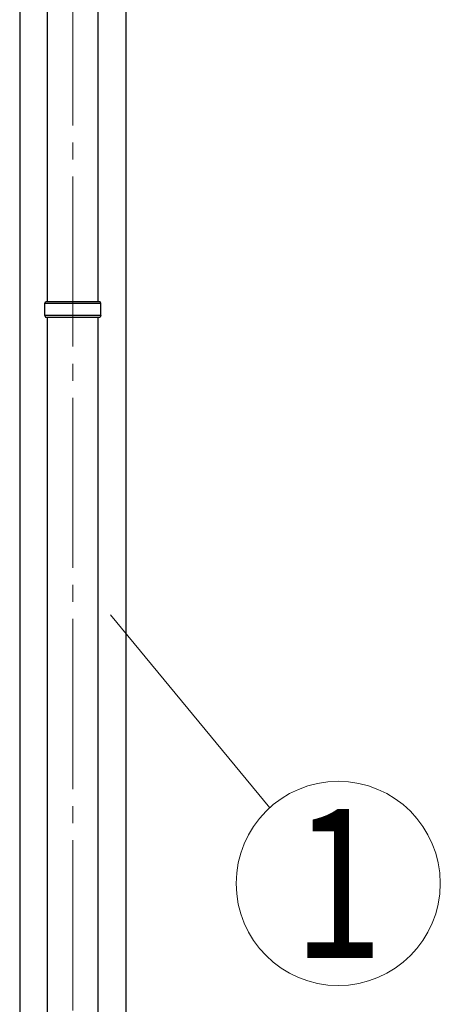
# Model space of a CAD drawing. Units: millimetres. Extents: x 0 to 29435, y 0 to 20790.
# Drawn here: x 3571 to 4066, y 4304 to 5461 of the extents above; entities that cross this region are included whole.
import ezdxf
from ezdxf.enums import TextEntityAlignment as Align

# ---------------------------------------------------------------- set-up
doc = ezdxf.new("R2010")
doc.units = ezdxf.units.MM
doc.linetypes.add('YCENTER_1', pattern=[13, 10, -1, 1, -1])
for name, color, linetype, lineweight in [('YKK_12', 2, 'Continuous', 13), ('YKK_13', 4, 'Continuous', 30), ('YKK_A1', 4, 'Continuous', 30), ('YKK_D', 6, 'Continuous', 13)]:
    doc.layers.add(name, color=color, linetype=linetype, lineweight=lineweight)
doc.styles.add('text-b', font='extslim2.shx', dxfattribs={"width": 0.8, "bigfont": 'extfont2.shx'})

msp = doc.modelspace()

# ---------------------------------------------------------------- linework, layer by layer
at = {"layer": 'YKK_12', "linetype": 'YCENTER_1', "ltscale": 20}
msp.add_line((3633.9, 3256.8), (3633.9, 6246.4), dxfattribs=at)
at = {"layer": 'YKK_13'}
for p, q in [((3604, 5129.4), (3604, 6055.4)), ((3663.7, 5129.4), (3663.7, 6055.4)), ((3604, 4158.4), (3604, 5111.4)), ((3663.7, 4158.4), (3663.7, 5111.4))]:
    msp.add_line(p, q, dxfattribs=at)
at = {"layer": 'YKK_13', "linetype": 'Continuous', "ltscale": 25}
for p, q in [((3600.9, 5127.4), (3601.9, 5129.4)), ((3600.9, 5113.4), (3600.9, 5127.4)), ((3666.9, 5127.4), (3600.9, 5127.4)), ((3665.9, 5129.4), (3601.9, 5129.4)), ((3666.9, 5127.4), (3665.9, 5129.4)), ((3666.9, 5113.4), (3666.9, 5127.4)), ((3600.9, 5113.4), (3601.9, 5111.4)), ((3666.9, 5113.4), (3600.9, 5113.4)), ((3601.9, 5111.4), (3665.9, 5111.4)), ((3666.9, 5113.4), (3665.9, 5111.4))]:
    msp.add_line(p, q, dxfattribs=at)
at = {"layer": 'YKK_A1'}
for p, q in [((3571.4, 6277.4), (3571.4, 3422.4)), ((3696.4, 3422.4), (3696.4, 6277.4))]:
    msp.add_line(p, q, dxfattribs=at)
at = {"layer": 'YKK_D'}
msp.add_line((3678, 4761.6), (3865.3, 4534.9), dxfattribs=at)
msp.add_circle((3945.9, 4446), 120, dxfattribs=at)

# ---------------------------------------------------------------- texts
at = {"layer": 'YKK_D', "style": 'text-b', "width": 0.8}
msp.add_text('1', height=175, dxfattribs=at).set_placement((3945.9, 4446), align=Align.MIDDLE_CENTER)

doc.saveas('drawing.dxf')
